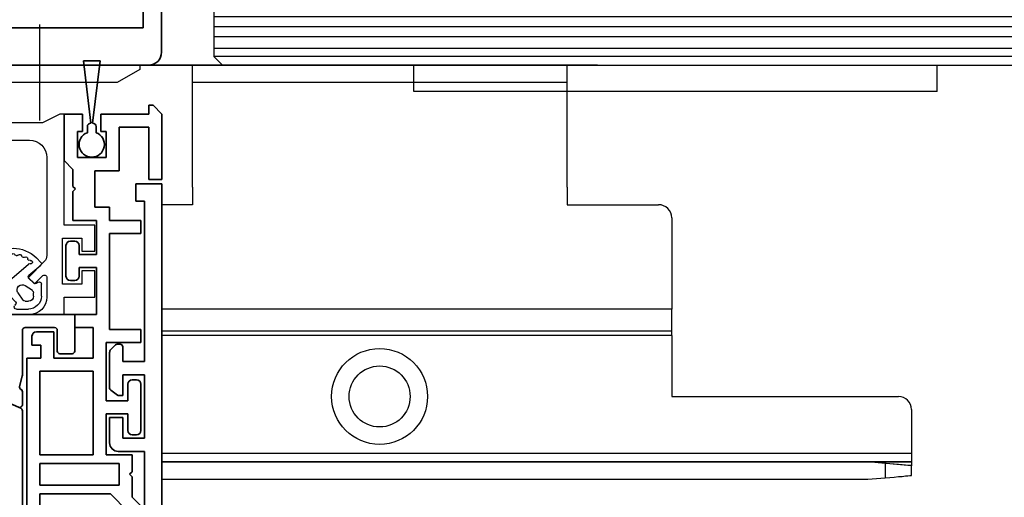
# Model space of a CAD drawing. Units: millimetres. Extents: x 0 to 1189, y 0 to 9375.
# Drawn here: x 815 to 928, y 4165 to 4220 of the extents above; entities that cross this region are included whole.
import ezdxf

# ---------------------------------------------------------------- set-up
doc = ezdxf.new("R2010")
doc.units = ezdxf.units.MM
doc.linetypes.add('BLOCK_325566-XX-1-20_Verhakungsprofil Wand RC3$0$CENTER', pattern=[50.8, 31.75, -6.35, 6.35, -6.35])
for name, color, linetype in [('BLOCK SF PR DS Feststeller$0$17_Schutzfluegel', 3, 'Continuous'), ('BLOCK_325530-XX-1-20_Zusatz Vertikalprofil NSK$0$BLOCK_325530-XX-1-20_Zusatz Vertikalprofil NSK', 253, 'Continuous'), ('BLOCK_325542-XX-1-20_LM-Träger Abdeckprofil$0$BLOCK_325542-XX-1-20_LM-Träger Abdeckprofil', 3, 'Continuous'), ('BLOCK_325554-XX-1-20_Vertikalprofil fest NSK$0$BLOCK_325554-XX-1-20_Vertikalprofil fest NSK', 3, 'Continuous'), ('BLOCK_325565-XX-1-20_Vertikalprofil fest NSK$0$BLOCK_325565-XX-1-20_Vertikalprofil fest NSK', 3, 'Continuous'), ('BLOCK_325566-XX-1-20_Verhakungsprofil Wand RC3$0$BLOCK_325558-XX-1-20_Vertikaldichtungsprofil', 3, 'Continuous'), ('BLOCK_325573-XX-1-20_Zwischenlage_Verhakungsprofil Wand RC3$0$BLOCK_325573-XX-1-20_Zwischenlage_Verhakungsprofil Wand RC3', 253, 'Continuous'), ('BLOCK_325574-XX-1-20_Gummidichtung_RC3_NSK$0$BLOCK_325574-XX-1-20_Gummidichtung_RC3_NSK', 8, 'Continuous'), ('BLOCK_Bodengleiter Draufsicht Pro Green 1$0$Block 257035 Fuehrungswinkel Green$0$Block 257035 Fuehrungswinkel Green', 252, 'Continuous'), ('BLOCK_Bodengleiter Draufsicht Pro Green 1$0$BLOCK_Bodengleiter Draufsicht Pro Green 1', 253, 'Continuous'), ('Duenn', 255, 'Continuous'), ('Konstruktion', 31, 'Continuous'), ('XREF Pro Green RC 2 VP FF NSK$0$Duenn', 7, 'Continuous'), ('XREF Pro Green RC 2 VP NSK$0$Duenn', 7, 'Continuous'), ('XREF Pro Green RC 2 VP NSK$0$Mass', 7, 'Continuous')]:
    doc.layers.add(name, color=color, linetype=linetype)
doc.layers.add('BLOCK_Bodengleiter Draufsicht Pro Green 1$0$Mass', color=7, linetype='Continuous', true_color=0xffffff)
doc.layers.add('S03_AL_Kontur', color=255, linetype='Continuous', lineweight=35)

# ---------------------------------------------------------------- blocks, each defined once
blk = doc.blocks.new('322280_s')
at = {"layer": 'S03_AL_Kontur'}
for p, q in [((-1.5, 0), (-48.5, 0)), ((-50, -1.5), (-50, -105))]:
    blk.add_line(p, q, dxfattribs=at)
blk.add_lwpolyline([(-47.9, -4.3), (-47.9, -89.7), (-2.1, -89.7), (-2.1, -4.3)], close=True, dxfattribs=at)
blk.add_arc((-48.5, -1.5), 1.5, 90, 180, dxfattribs=at)
blk = doc.blocks.new('PR SA unten')
at = {"layer": 'S03_AL_Kontur'}
blk.add_line((0, -51.53), (0, 0), dxfattribs=at)
at = {"layer": 'S03_AL_Kontur', "rotation": 270}
blk.add_blockref('322280_s', (0, -100), dxfattribs=at)
blk = doc.blocks.new('BLOCK SF PR DS Feststeller$0$BLOCK SF PR DS Feststeller')
at = {"layer": 'BLOCK SF PR DS Feststeller$0$17_Schutzfluegel', "color": 2, "linetype": 'Continuous', "lineweight": 25}
for p, q in [((-70, 20.1), (-10, 20.1)), ((-70, 0.1), (-70, 20.1)), ((-10, 0.1), (-10, 20.1)), ((-10, 1.1), (-70, 1.1)), ((-70, 0.1), (-70, 1.1)), ((-10, 0.1), (-70, 0.1)), ((-70, -12.9), (-70, -9.9)), ((-10, -12.9), (-10, -9.9)), ((-10, -12.9), (-70, -12.9))]:
    blk.add_line(p, q, dxfattribs=at)
at = {"layer": 'BLOCK SF PR DS Feststeller$0$17_Schutzfluegel', "color": 0, "linetype": 'Continuous', "lineweight": 25}
for p, q in [((-53.65, 12.6), (-54.81, 10.6)), ((-51.35, 12.6), (-53.65, 12.6)), ((-51.35, 12.6), (-50.19, 10.6)), ((-28.65, 12.6), (-29.81, 10.6)), ((-26.35, 12.6), (-28.65, 12.6)), ((-26.35, 12.6), (-25.19, 10.6)), ((-53.65, 8.6), (-54.81, 10.6)), ((-50.19, 10.6), (-51.35, 8.6)), ((-28.65, 8.6), (-29.81, 10.6)), ((-25.19, 10.6), (-26.35, 8.6)), ((-51.35, 8.6), (-53.65, 8.6)), ((-26.35, 8.6), (-28.65, 8.6))]:
    blk.add_line(p, q, dxfattribs=at)
at = {"layer": 'BLOCK SF PR DS Feststeller$0$17_Schutzfluegel', "color": 1, "linetype": 'Continuous', "lineweight": 25}
for p, q in [((-92.93, -0.9), (0, -0.9)), ((0, -2.08), (-92.93, -2.08)), ((0, -3.32), (-92.93, -3.32)), ((0, -4.35), (-92.93, -4.35)), ((0, -5.49), (-92.93, -5.49)), ((0, -6.63), (-92.93, -6.63)), ((0, -7.97), (-92.93, -7.97)), ((0, -8.9), (-92.93, -8.9))]:
    blk.add_line(p, q, dxfattribs=at)
at = {"layer": 'BLOCK SF PR DS Feststeller$0$17_Schutzfluegel', "color": 7, "linetype": 'Continuous', "lineweight": 25}
blk.add_lwpolyline([(0, 0.1), (-91.93, 0.1), (-92.93, -0.8), (-92.93, -8.9), (-91.93, -9.9), (0, -9.9)], dxfattribs=at)
at = {"layer": 'BLOCK SF PR DS Feststeller$0$17_Schutzfluegel', "color": 0, "linetype": 'Continuous', "lineweight": 25}
for centre, radius in [((-52.5, 10.6), 5.5), ((-52.5, 10.6), 5.5), ((-27.5, 10.6), 5.5), ((-27.5, 10.6), 5.5), ((-52.5, 10.6), 4.14), ((-52.5, 10.6), 4.14), ((-27.5, 10.6), 4.14), ((-27.5, 10.6), 4.14), ((-52.5, 10.6), 3.64), ((-27.5, 10.6), 3.64), ((-52.5, 10.6), 2.75), ((-52.5, 10.6), 2.75), ((-52.5, 10.6), 2.5), ((-52.5, 10.6), 2.5), ((-27.5, 10.6), 2.75), ((-27.5, 10.6), 2.75), ((-27.5, 10.6), 2.5), ((-27.5, 10.6), 2.5)]:
    blk.add_circle(centre, radius, dxfattribs=at)
for points, knots in [([(-54.81, 10.6), (-54.71, 10.78), (-54.51, 11.13), (-54.21, 11.65), (-53.92, 12.14), (-53.74, 12.45), (-53.65, 12.6)], [0, 0, 0, 0, 0.264614, 0.534966, 0.765352, 1, 1, 1, 1]), ([(-53.65, 12.6), (-53.45, 12.6), (-53.05, 12.6), (-52.45, 12.6), (-51.87, 12.6), (-51.52, 12.6), (-51.35, 12.6)], [0, 0, 0, 0, 0.264614, 0.534966, 0.765352, 1, 1, 1, 1]), ([(-51.35, 12.6), (-51.25, 12.43), (-51.04, 12.08), (-50.74, 11.56), (-50.46, 11.06), (-50.28, 10.76), (-50.19, 10.6)], [0, 0, 0, 0, 0.2646136, 0.5349658, 0.7653524, 1, 1, 1, 1]), ([(-29.81, 10.6), (-29.71, 10.78), (-29.51, 11.13), (-29.21, 11.65), (-28.92, 12.14), (-28.74, 12.45), (-28.65, 12.6)], [0, 0, 0, 0, 0.264614, 0.534966, 0.765352, 1, 1, 1, 1]), ([(-28.65, 12.6), (-28.45, 12.6), (-28.05, 12.6), (-27.45, 12.6), (-26.87, 12.6), (-26.52, 12.6), (-26.35, 12.6)], [0, 0, 0, 0, 0.264614, 0.534966, 0.765352, 1, 1, 1, 1]), ([(-26.35, 12.6), (-26.25, 12.43), (-26.04, 12.08), (-25.74, 11.56), (-25.46, 11.06), (-25.28, 10.76), (-25.19, 10.6)], [0, 0, 0, 0, 0.2646136, 0.5349658, 0.7653524, 1, 1, 1, 1]), ([(-54.81, 10.6), (-54.71, 10.43), (-54.51, 10.08), (-54.21, 9.56), (-53.92, 9.06), (-53.74, 8.76), (-53.65, 8.6)], [0, 0, 0, 0, 0.264614, 0.534966, 0.765352, 1, 1, 1, 1]), ([(-51.35, 8.6), (-51.25, 8.78), (-51.04, 9.13), (-50.74, 9.65), (-50.46, 10.14), (-50.28, 10.45), (-50.19, 10.6)], [0, 0, 0, 0, 0.264614, 0.534966, 0.765352, 1, 1, 1, 1]), ([(-29.81, 10.6), (-29.71, 10.43), (-29.51, 10.08), (-29.21, 9.56), (-28.92, 9.06), (-28.74, 8.76), (-28.65, 8.6)], [0, 0, 0, 0, 0.264614, 0.534966, 0.765352, 1, 1, 1, 1]), ([(-26.35, 8.6), (-26.25, 8.78), (-26.04, 9.13), (-25.74, 9.65), (-25.46, 10.14), (-25.28, 10.45), (-25.19, 10.6)], [0, 0, 0, 0, 0.264614, 0.534966, 0.765352, 1, 1, 1, 1]), ([(-53.65, 8.6), (-53.47, 8.6), (-53.09, 8.6), (-52.5, 8.6), (-51.92, 8.6), (-51.54, 8.6), (-51.35, 8.6)], [0, 0, 0, 0, 0.247728, 0.499998, 0.747254, 1, 1, 1, 1]), ([(-28.65, 8.6), (-28.47, 8.6), (-28.09, 8.6), (-27.5, 8.6), (-26.92, 8.6), (-26.54, 8.6), (-26.35, 8.6)], [0, 0, 0, 0, 0.247728, 0.499998, 0.747254, 1, 1, 1, 1])]:
    blk.add_open_spline(points, degree=3, knots=knots, dxfattribs=at)
blk = doc.blocks.new('BLOCK SF PR DS Feststeller')
at = {"layer": 'BLOCK SF PR DS Feststeller$0$17_Schutzfluegel'}
blk.add_blockref('BLOCK SF PR DS Feststeller$0$BLOCK SF PR DS Feststeller', (0, -0.1), dxfattribs=at)
blk = doc.blocks.new('BLOCK_325554-XX-1-20_Vertikalprofil fest NSK$0$BLOCK_325554-XX-1-20_Vertikalprofil fest NSK')
at = {"layer": 'BLOCK_325554-XX-1-20_Vertikalprofil fest NSK$0$BLOCK_325554-XX-1-20_Vertikalprofil fest NSK', "color": 3, "linetype": 'Continuous', "lineweight": 35}
for p, q in [((-4.5, 38.3), (-4.5, 39.7)), ((-4.2, 40), (0, 40)), ((0, 40), (0, 0)), ((-1.8, 38), (-4.2, 38)), ((-1.5, 34.3), (-1.5, 37.7)), ((-8.85, 34), (-10.35, 34)), ((-8.24, 33.68), (-7.07, 33.97)), ((-6.83, 34), (-1.8, 34))]:
    blk.add_line(p, q, dxfattribs=at)
at = {"layer": 'BLOCK_325554-XX-1-20_Vertikalprofil fest NSK$0$BLOCK_325554-XX-1-20_Vertikalprofil fest NSK', "color": 8, "linetype": 'Continuous', "lineweight": 35}
for p, q in [((-11.03, 34), (-21.97, 34)), ((-10.75, 33.82), (-9.65, 31.22))]:
    blk.add_line(p, q, dxfattribs=at)
at = {"layer": 'BLOCK_325554-XX-1-20_Vertikalprofil fest NSK$0$BLOCK_325554-XX-1-20_Vertikalprofil fest NSK', "color": 3, "linetype": 'Continuous', "lineweight": 35}
for centre, radius, start, end in [((-4.2, 39.7), 0.3, 90, 180), ((-4.2, 38.3), 0.3, 180, 270), ((-1.8, 37.7), 0.3, 0, 90), ((-10.35, 33.7), 0.3, 90, 203), ((-8.85, 33.7), 0.3, 26.6539, 90), ((-6.83, 33), 1, 90, 104), ((-1.8, 34.3), 0.3, 270, 0), ((-8.31, 33.97), 0.3, 206.6539, 284)]:
    blk.add_arc(centre, radius, start, end, dxfattribs=at)
at = {"layer": 'BLOCK_325554-XX-1-20_Vertikalprofil fest NSK$0$BLOCK_325554-XX-1-20_Vertikalprofil fest NSK', "color": 8, "linetype": 'Continuous', "lineweight": 35}
blk.add_arc((-11.03, 33.7), 0.3, 23, 90, dxfattribs=at)
blk = doc.blocks.new('BLOCK_325554-XX-1-20_Vertikalprofil fest NSK')
at = {"layer": 'BLOCK_325554-XX-1-20_Vertikalprofil fest NSK$0$BLOCK_325554-XX-1-20_Vertikalprofil fest NSK', "xscale": -1, "rotation": 270}
blk.add_blockref('BLOCK_325554-XX-1-20_Vertikalprofil fest NSK$0$BLOCK_325554-XX-1-20_Vertikalprofil fest NSK', (0, 0), dxfattribs=at)
blk = doc.blocks.new('BLOCK_325530-XX-1-20_Zusatz Vertikalprofil NSK$0$BLOCK_325530-XX-1-20_Zusatz Vertikalprofil NSK')
at = {"layer": 'BLOCK_325530-XX-1-20_Zusatz Vertikalprofil NSK$0$BLOCK_325530-XX-1-20_Zusatz Vertikalprofil NSK', "color": 8, "linetype": 'Continuous', "lineweight": 35}
for p, q in [((0, -5.35), (0, 0)), ((2.1, 0), (0, 0)), ((2.1, -2), (2.1, 0)), ((4.2, 0), (4.2, -2)), ((9.7, 0), (4.2, 0)), ((9.7, 0), (9.7, 1)), ((9.7, 1), (10.2, 1)), ((11.2, 0), (10.2, 1)), ((11.2, -7.5), (11.2, 0)), ((1.5, -2), (2.1, -2)), ((1.5, -5), (1.5, -2)), ((4.2, -2), (4.8, -2)), ((4.8, -2), (4.8, -5)), ((9.7, -1.5), (6.3, -1.5)), ((6.3, -1.5), (6.3, -6.5)), ((9.7, -7.5), (9.7, -1.5)), ((1, -6.35), (0, -5.35)), ((4.8, -5), (1.5, -5)), ((1, -8.3), (1, -6.35)), ((6.3, -6.5), (3.5, -6.5)), ((3.5, -6.5), (3.5, -10.7)), ((11.2, -7.5), (9.7, -7.5)), ((1.3, -8.6), (1, -8.3)), ((1, -8.9), (1.3, -8.6)), ((1, -12.2), (1, -8.9)), ((3.5, -10.7), (5.2, -10.7)), ((5.2, -10.7), (5.2, -12.2)), ((3.7, -12.2), (1, -12.2)), ((3.7, -16.1), (3.7, -12.2)), ((5.2, -12.2), (8.8, -12.2)), ((8.8, -12.2), (8.8, -13.7)), ((0.7, -14.6), (1.2, -14.6)), ((8.8, -13.7), (5.2, -13.7)), ((5.2, -13.7), (5.2, -24.7)), ((0.2, -18.6), (0.2, -15.1)), ((1.7, -15.1), (1.7, -16.1)), ((1.7, -16.1), (3.7, -16.1)), ((3.7, -17.6), (1.7, -17.6)), ((1.7, -17.6), (1.7, -18.6)), ((3.7, -23), (3.7, -17.6)), ((1.2, -19.1), (0.7, -19.1)), ((1.2, -24.5), (1.2, -23)), ((1.2, -23), (3.7, -23)), ((3.3, -24.5), (1.2, -24.5)), ((3.3, -28), (3.3, -24.5)), ((5.2, -24.7), (8.8, -24.7)), ((8.8, -24.7), (8.8, -26.2)), ((-3.7, -25.5), (-3.7, -26.5)), ((-3.2, -25), (-1.2, -25)), ((-1.2, -25), (-1.2, -28)), ((-2.7, -26.5), (-3.7, -26.5)), ((-2.7, -28), (-2.7, -26.5)), ((8.8, -26.2), (4.8, -26.2)), ((4.8, -26.2), (4.8, -32.9)), ((-4.3, -75), (-4.3, -28)), ((-4.3, -28), (-2.7, -28)), ((-1.2, -28), (3.3, -28)), ((-2.8, -29.5), (-2.8, -39.08)), ((3.3, -29.5), (-2.8, -29.5)), ((3.3, -39.08), (3.3, -29.5)), ((7.3, -32.9), (7.3, -31)), ((7.8, -30.5), (8.3, -30.5)), ((8.8, -31), (8.8, -36.3)), ((4.8, -32.9), (7.3, -32.9)), ((7.3, -34.4), (4.8, -34.4)), ((4.8, -34.4), (4.8, -39.1)), ((7.3, -36.3), (7.3, -34.4)), ((8.3, -36.8), (7.8, -36.8)), ((-2.8, -39.08), (3.3, -39.08)), ((4.8, -39.1), (7.8, -39.1)), ((7.8, -39.1), (7.8, -41.03)), ((-2.8, -40.08), (-2.8, -42.58)), ((6.3, -40.08), (-2.8, -40.08)), ((6.3, -42.58), (6.3, -40.08)), ((7.8, -41.03), (7.5, -41.33)), ((7.5, -41.33), (7.8, -41.63)), ((7.8, -41.63), (7.8, -43.96)), ((-2.8, -42.58), (6.3, -42.58)), ((5.3, -43.58), (-2.8, -43.58)), ((-2.8, -43.58), (-2.8, -73.5)), ((7.3, -45.58), (5.3, -43.58)), ((7.8, -43.96), (8.8, -44.96))]:
    blk.add_line(p, q, dxfattribs=at)
for centre, radius, start, end in [((0, 0), 0.001, 0, 90), ((0.7, -15.1), 0.5, 90, 180), ((1.2, -15.1), 0.5, 0, 90), ((0.7, -18.6), 0.5, 180, 270), ((1.2, -18.6), 0.5, 270, 0), ((-3.2, -25.5), 0.5, 90, 180), ((7.8, -31), 0.5, 90, 180), ((8.3, -31), 0.5, 0, 90), ((7.8, -36.3), 0.5, 180, 270), ((8.3, -36.3), 0.5, 270, 0)]:
    blk.add_arc(centre, radius, start, end, dxfattribs=at)
blk = doc.blocks.new('BLOCK_325530-XX-1-20_Zusatz Vertikalprofil NSK')
at = {"layer": 'BLOCK_325530-XX-1-20_Zusatz Vertikalprofil NSK$0$BLOCK_325530-XX-1-20_Zusatz Vertikalprofil NSK'}
blk.add_blockref('BLOCK_325530-XX-1-20_Zusatz Vertikalprofil NSK$0$BLOCK_325530-XX-1-20_Zusatz Vertikalprofil NSK', (0, 0), dxfattribs=at)
blk = doc.blocks.new('BLOCK_325542-XX-1-20_LM-Träger Abdeckprofil$0$BLOCK_325542-XX-1-20_LM-Träger Abdeckprofil')
at = {"color": 3, "linetype": 'Continuous', "lineweight": 35}
for p, q in [((-10, -0.3), (-10, -72)), ((-8, -41.3), (-8, -18.1)), ((-5, -41.3), (-8, -41.3)), ((-8, -42.8), (-5.5, -42.8)), ((-8, -50.1), (-8, -42.8)), ((-5.5, -42.8), (-5.5, -45.2)), ((-4, -45.2), (-4, -42.3)), ((-5.5, -45.2), (-4, -45.2)), ((-5.5, -47.7), (-5.5, -50.1)), ((-5.09, -47.7), (-5.5, -47.7)), ((-4.13, -48.31), (-4.92, -47.75)), ((-4, -52.64), (-4, -48.56)), ((-5.5, -50.1), (-8, -50.1)), ((-8, -51.6), (-5.5, -51.6)), ((-8, -70), (-8, -51.6)), ((-5.5, -51.6), (-5.5, -53.3)), ((-4.6, -53.45), (-4.15, -53)), ((-5.2, -53.6), (-4.96, -53.6)), ((-7, -70), (-8, -70)), ((-7, -72), (-7, -70)), ((-10, -72), (-7, -72))]:
    blk.add_line(p, q, dxfattribs=at)
for centre, radius, start, end in [((-5, -42.3), 1, 0, 90), ((-5.09, -48), 0.3, 55, 90), ((-4.3, -48.56), 0.3, 0, 55), ((-4.5, -52.64), 0.5, 315, 0), ((-5.2, -53.3), 0.3, 180, 270), ((-4.96, -53.1), 0.5, 270, 315)]:
    blk.add_arc(centre, radius, start, end, dxfattribs=at)
blk = doc.blocks.new('BLOCK_325542-XX-1-20_LM-Träger Abdeckprofil')
at = {"layer": 'BLOCK_325542-XX-1-20_LM-Träger Abdeckprofil$0$BLOCK_325542-XX-1-20_LM-Träger Abdeckprofil'}
blk.add_blockref('BLOCK_325542-XX-1-20_LM-Träger Abdeckprofil$0$BLOCK_325542-XX-1-20_LM-Träger Abdeckprofil', (0, 0), dxfattribs=at)
blk = doc.blocks.new('BLOCK_325565-XX-1-20_Vertikalprofil fest NSK$0$BLOCK_325554-XX-1-20_Vertikalprofil fest NSK')
at = {"layer": 'BLOCK_325565-XX-1-20_Vertikalprofil fest NSK$0$BLOCK_325565-XX-1-20_Vertikalprofil fest NSK'}
for p, q in [((2, 38.8), (2, 42.3)), ((2, 42.3), (5, 42.3)), ((5, 42.3), (5, 40.8)), ((7.25, 40.8), (7.25, 42.3)), ((7.25, 42.3), (10.25, 42.3)), ((10.25, 42.3), (10.25, 38.8)), ((5, 40.8), (3.5, 40.8)), ((3.5, 40.8), (3.5, 38.6)), ((8.75, 40.8), (7.25, 40.8)), ((8.75, 38.6), (8.75, 40.8)), ((-4.5, 38.3), (-4.5, 39.7)), ((-4.2, 40), (0, 40)), ((0, 40), (0, 38.8)), ((0, 38.8), (2, 38.8)), ((3.5, 38.6), (8.75, 38.6)), ((10.25, 38.8), (23, 38.8)), ((23, 38.8), (23, 38.3)), ((-1.8, 38), (-4.2, 38)), ((-1.5, 34.3), (-1.5, 37.7)), ((23, 38.3), (22, 36.3)), ((4.23, 36.8), (2, 36.8)), ((3.52, 35.37), (4.44, 36.29)), ((6.07, 36.51), (4.22, 34.66)), ((18, 36.8), (6.78, 36.8)), ((22, 36.3), (22, 21.05)), ((4.22, 34.66), (3.52, 35.37)), ((-8.85, 34), (-10.35, 34)), ((-8.24, 33.68), (-7.07, 33.97)), ((-6.83, 34), (-1.8, 34)), ((0, 34.8), (0, 32.57)), ((20, 27.7), (20, 34.8))]:
    blk.add_line(p, q, dxfattribs=at)
at = {"layer": 'BLOCK_325565-XX-1-20_Vertikalprofil fest NSK$0$BLOCK_325565-XX-1-20_Vertikalprofil fest NSK', "color": 8}
for p, q in [((-11.03, 34), (-21.97, 34)), ((-10.75, 33.82), (-9.65, 31.22))]:
    blk.add_line(p, q, dxfattribs=at)
at = {"layer": 'BLOCK_325565-XX-1-20_Vertikalprofil fest NSK$0$BLOCK_325565-XX-1-20_Vertikalprofil fest NSK'}
for centre, radius, start, end in [((-4.2, 39.7), 0.3, 90, 180), ((-4.2, 38.3), 0.3, 180, 270), ((-1.8, 37.7), 0.3, 0, 90), ((2, 34.8), 2, 90, 180), ((4.23, 36.5), 0.3, 315, 90), ((6.78, 35.8), 1, 90, 135), ((18, 34.8), 2, 0, 90), ((-10.35, 33.7), 0.3, 90, 203), ((-8.85, 33.7), 0.3, 26.6539, 90), ((-6.83, 33), 1, 90, 104), ((-1.8, 34.3), 0.3, 270, 0), ((-8.31, 33.97), 0.3, 206.6539, 284)]:
    blk.add_arc(centre, radius, start, end, dxfattribs=at)
at = {"layer": 'BLOCK_325565-XX-1-20_Vertikalprofil fest NSK$0$BLOCK_325565-XX-1-20_Vertikalprofil fest NSK', "color": 8}
blk.add_arc((-11.03, 33.7), 0.3, 23, 90, dxfattribs=at)
blk = doc.blocks.new('BLOCK_325565-XX-1-20_Vertikalprofil fest NSK')
at = {"layer": 'BLOCK_325565-XX-1-20_Vertikalprofil fest NSK$0$BLOCK_325565-XX-1-20_Vertikalprofil fest NSK', "xscale": -1, "rotation": 270}
blk.add_blockref('BLOCK_325565-XX-1-20_Vertikalprofil fest NSK$0$BLOCK_325554-XX-1-20_Vertikalprofil fest NSK', (0, 0), dxfattribs=at)
blk = doc.blocks.new('BLOCK_325574-XX-1-20_Gummidichtung_RC3_NSK$0$BLOCK_325574-XX-1-20_Gummidichtung_RC3_NSK')
at = {"layer": 'BLOCK_325574-XX-1-20_Gummidichtung_RC3_NSK$0$BLOCK_325574-XX-1-20_Gummidichtung_RC3_NSK', "linetype": 'Continuous'}
for p, q in [((2.12, 36.18), (3.49, 36.18)), ((2.12, 35.28), (2.49, 35.28)), ((2.74, 35.15), (3.31, 34.32)), ((3.69, 35.78), (3.56, 35.59)), ((3.58, 35.34), (4.21, 34.71)), ((4.5, 34.73), (5.68, 36.12)), ((5.97, 36.13), (6.5, 35.6)), ((0.62, 33.31), (0.62, 34.68)), ((1.52, 34.31), (1.52, 34.68)), ((2.48, 33.49), (1.65, 34.06)), ((4.15, 32.77), (5.79, 34.7)), ((1.21, 33.24), (1.02, 33.11)), ((2.09, 32.59), (1.46, 33.22)), ((0.68, 31.12), (2.07, 32.3)), ((2.1, 31.01), (4.03, 32.65)), ((1.2, 30.3), (0.67, 30.83))]:
    blk.add_line(p, q, dxfattribs=at)
for centre, radius, start, end in [((2.12, 34.68), 1.5, 90, 180), ((3.49, 35.93), 0.252, 325, 90), ((5.83, 35.99), 0.2, 45, 139.6779), ((3.85, 32.95), 3.75, 225, 45), ((2.12, 34.68), 0.599, 90, 180), ((2.49, 34.98), 0.3, 34.8309, 90), ((3.72, 35.48), 0.2, 145, 225), ((6.02, 34.94), 0.2, 342.2405, 196.0998), ((1.82, 34.31), 0.3, 180, 235.1691), ((2.82, 33.98), 0.6, 235.1691, 34.8309), ((4.35, 34.86), 0.2, 225, 319.6779), ((5.64, 34.83), 0.2, 319.6779, 16.0998), ((6.41, 34.82), 0.2, 162.2405, 270.3653), ((6.41, 34.42), 0.2, 326.6893, 90.3653), ((6.74, 34.2), 0.2, 146.6893, 203.4855), ((3.85, 32.95), 2.95, 21.5145, 23.4855), ((6.78, 34.1), 0.2, 201.5145, 258.3107), ((6.7, 33.71), 0.2, 311.6893, 78.3107), ((0.87, 33.31), 0.252, 180, 305), ((1.32, 33.08), 0.2, 45, 125), ((3.39, 33.41), 1, 310.3221, 319.6779), ((6.97, 33.41), 0.2, 131.6893, 188.4855), ((3.85, 32.95), 2.95, 6.5145, 8.4855), ((6.98, 33.3), 0.2, 186.5145, 243.3107), ((6.98, 32.59), 0.2, 116.6893, 173.4855), ((6.8, 32.95), 0.2, 296.6893, 63.3107), ((1.94, 32.45), 0.2, 310.3221, 45), ((6.74, 31.69), 0.2, 156.5145, 213.3107), ((3.85, 32.95), 2.95, 336.5145, 338.4855), ((6.78, 31.79), 0.2, 101.6893, 158.4855), ((6.7, 32.18), 0.2, 281.6893, 48.3107), ((3.85, 32.95), 2.95, 351.5145, 353.4855), ((6.97, 32.48), 0.2, 171.5145, 228.3107), ((0.81, 30.97), 0.2, 130.3221, 225), ((1.86, 30.78), 0.2, 73.9002, 287.7595), ((1.97, 31.16), 0.2, 253.9002, 310.3221), ((1.98, 30.39), 0.2, 359.6347, 107.7595), ((5.73, 30.42), 0.2, 126.5145, 183.3107), ((3.85, 32.95), 2.95, 306.5145, 308.4855), ((5.81, 30.48), 0.2, 71.6893, 128.4855), ((5.94, 30.86), 0.2, 251.6893, 18.3107), ((6.32, 30.99), 0.2, 141.5145, 198.3107), ((3.85, 32.95), 2.95, 321.5145, 323.4855), ((6.38, 31.07), 0.2, 86.6893, 143.4855), ((6.41, 31.47), 0.2, 266.6893, 33.3107), ((2.38, 30.39), 0.2, 179.6347, 303.3107), ((2.6, 30.06), 0.2, 66.5145, 123.3107), ((3.85, 32.95), 2.95, 246.5145, 248.4855), ((2.7, 30.02), 0.2, 11.6893, 68.4855), ((3.09, 30.1), 0.2, 191.6893, 318.3107), ((3.39, 29.83), 0.2, 81.5145, 138.3107), ((3.85, 32.95), 2.95, 261.5145, 263.4855), ((3.5, 29.82), 0.2, 26.6893, 83.4855), ((3.85, 30), 0.2, 206.6893, 333.3107), ((4.21, 29.82), 0.2, 96.5145, 153.3107), ((3.85, 32.95), 2.95, 276.5145, 278.4855), ((4.32, 29.83), 0.2, 41.6893, 98.4855), ((4.62, 30.1), 0.2, 221.6893, 348.3107), ((5.01, 30.02), 0.2, 111.5145, 168.3107), ((3.85, 32.95), 2.95, 291.5145, 293.4855), ((5.11, 30.06), 0.2, 56.6893, 113.4855), ((5.33, 30.39), 0.2, 236.6893, 3.3107)]:
    blk.add_arc(centre, radius, start, end, dxfattribs=at)
blk = doc.blocks.new('BLOCK_325574-XX-1-20_Gummidichtung_RC3_NSK')
at = {"layer": 'BLOCK_325574-XX-1-20_Gummidichtung_RC3_NSK$0$BLOCK_325574-XX-1-20_Gummidichtung_RC3_NSK', "xscale": -1, "rotation": 270}
blk.add_blockref('BLOCK_325574-XX-1-20_Gummidichtung_RC3_NSK$0$BLOCK_325574-XX-1-20_Gummidichtung_RC3_NSK', (0, 0), dxfattribs=at)
blk = doc.blocks.new('XREF Pro Green RC 2 VP FF NSK$0$05010712332')
at = {"color": 8, "linetype": 'Continuous', "lineweight": 35}
for p, q in [((2.05, 0.5), (1.36, 0.5)), ((9.6, 0.95), (2.45, 0.1)), ((9.6, -0.95), (9.6, 0.95)), ((1.36, -0.5), (2.05, -0.5)), ((2.45, -0.1), (9.6, -0.95))]:
    blk.add_line(p, q, dxfattribs=at)
for centre, radius, start, end in [((0, 0), 1.45, 20.1713, 339.8287), ((2.05, 0.1), 0.4, 0, 90), ((2.05, -0.1), 0.4, 270, 0)]:
    blk.add_arc(centre, radius, start, end, dxfattribs=at)
blk = doc.blocks.new('XREF Pro Green RC 2 VP FF NSK')
at = {"layer": 'XREF Pro Green RC 2 VP FF NSK$0$Duenn', "xscale": -1, "rotation": 270}
blk.add_blockref('XREF Pro Green RC 2 VP FF NSK$0$05010712332', (41.95, 76.5), dxfattribs=at)
at = {"layer": 'XREF Pro Green RC 2 VP FF NSK$0$Duenn'}
for name, p in [('BLOCK_325530-XX-1-20_Zusatz Vertikalprofil NSK', (38.8, 80)), ('BLOCK_325565-XX-1-20_Vertikalprofil fest NSK', (0, 57)), ('BLOCK_325574-XX-1-20_Gummidichtung_RC3_NSK', (0, 57)), ('BLOCK_325554-XX-1-20_Vertikalprofil fest NSK', (0, 57))]:
    blk.add_blockref(name, p, dxfattribs=at)
at = {"layer": 'XREF Pro Green RC 2 VP FF NSK$0$Duenn', "rotation": 180}
blk.add_blockref('BLOCK_325542-XX-1-20_LM-Träger Abdeckprofil', (40, 0), dxfattribs=at)
blk = doc.blocks.new('XREF Pro Green RC 2 VP NSK$0$25840701120')
at = {"layer": 'XREF Pro Green RC 2 VP NSK$0$Mass', "color": 3}
blk.add_lwpolyline([(0, -20), (2, -20), (2, 0), (0, 0)], close=True, dxfattribs=at)
blk = doc.blocks.new('XREF Pro Green RC 2 VP NSK$0$05010712332')
at = {"color": 8, "linetype": 'Continuous', "lineweight": 35}
for p, q in [((2.05, 0.5), (1.36, 0.5)), ((9.6, 0.95), (2.45, 0.1)), ((9.6, -0.95), (9.6, 0.95)), ((1.36, -0.5), (2.05, -0.5)), ((2.45, -0.1), (9.6, -0.95))]:
    blk.add_line(p, q, dxfattribs=at)
for centre, radius, start, end in [((0, 0), 1.45, 20.1713, 339.8287), ((2.05, 0.1), 0.4, 0, 90), ((2.05, -0.1), 0.4, 270, 0)]:
    blk.add_arc(centre, radius, start, end, dxfattribs=at)
blk = doc.blocks.new('BLOCK_325573-XX-1-20_Zwischenlage_Verhakungsprofil Wand RC3$0$BLOCK_325573-XX-1-20_Zwischenlage_Verhakungsprofil Wand RC3')
at = {"color": 7, "linetype": 'Continuous'}
for p, q in [((-5.3, 0), (-5.3, -1.5)), ((0, 0), (-5.3, 0)), ((0, -5.9), (0, 0)), ((-5.3, -1.5), (-1.5, -1.5)), ((-1.5, -1.5), (-1.5, -11)), ((2, -4.4), (2, -5.9)), ((3.5, -4.4), (2, -4.4)), ((3.5, -8.9), (3.5, -4.4)), ((2, -5.9), (0, -5.9)), ((0, -7.4), (2, -7.4)), ((0, -11), (0, -7.4)), ((2, -7.4), (2, -8.9)), ((2, -8.9), (3.5, -8.9)), ((-5.3, -11), (-5.3, -12.5)), ((-1.5, -11), (-5.3, -11)), ((2.7, -11), (0, -11)), ((2.7, -14.3), (2.7, -11)), ((-5.3, -12.5), (0.7, -12.5)), ((0.7, -12.5), (0.7, -17)), ((2.4, -14.6), (2.7, -14.3)), ((2.7, -14.9), (2.4, -14.6)), ((2.7, -17), (2.7, -14.9)), ((-2.6, -17), (-2.6, -18.75)), ((0.7, -17), (-2.6, -17)), ((3.7, -17), (2.7, -17)), ((3.7, -23.5), (3.7, -17)), ((-5.3, -18.75), (-5.3, -20.5)), ((-2.6, -18.75), (-5.3, -18.75)), ((-1.1, -18.5), (2.2, -18.5)), ((-1.1, -21.5), (-1.1, -18.5)), ((2.2, -18.5), (2.2, -21.5)), ((-3.8, -20.25), (-2.6, -20.25)), ((-3.8, -22), (-3.8, -20.25)), ((-2.6, -20.25), (-2.6, -23.5)), ((-7.3, -20.5), (-7.3, -23.5)), ((-5.3, -20.5), (-7.3, -20.5)), ((-5.8, -22), (-3.8, -22)), ((-5.8, -23.5), (-5.8, -22)), ((-0.5, -21.5), (-1.1, -21.5)), ((-0.5, -23.5), (-0.5, -21.5)), ((1.6, -21.5), (1.6, -23.5)), ((2.2, -21.5), (1.6, -21.5)), ((-7.3, -23.5), (-5.8, -23.5)), ((-2.6, -23.5), (-0.5, -23.5)), ((1.6, -23.5), (3.7, -23.5))]:
    blk.add_line(p, q, dxfattribs=at)
blk = doc.blocks.new('BLOCK_325573-XX-1-20_Zwischenlage_Verhakungsprofil Wand RC3')
at = {"layer": 'BLOCK_325573-XX-1-20_Zwischenlage_Verhakungsprofil Wand RC3$0$BLOCK_325573-XX-1-20_Zwischenlage_Verhakungsprofil Wand RC3'}
blk.add_blockref('BLOCK_325573-XX-1-20_Zwischenlage_Verhakungsprofil Wand RC3$0$BLOCK_325573-XX-1-20_Zwischenlage_Verhakungsprofil Wand RC3', (0, 0), dxfattribs=at)
blk = doc.blocks.new('BLOCK_325566-XX-1-20_Verhakungsprofil Wand RC3$0$BLOCK_325558-XX-1-20_Vertikaldichtungsprofil')
at = {"layer": 'BLOCK_325566-XX-1-20_Verhakungsprofil Wand RC3$0$BLOCK_325558-XX-1-20_Vertikaldichtungsprofil', "color": 1, "linetype": 'BLOCK_325566-XX-1-20_Verhakungsprofil Wand RC3$0$CENTER'}
blk.add_line((28.5, 4.66), (28.5, -6.34), dxfattribs=at)
at = {"layer": 'BLOCK_325566-XX-1-20_Verhakungsprofil Wand RC3$0$BLOCK_325558-XX-1-20_Vertikaldichtungsprofil', "linetype": 'Continuous'}
for p, q in [((0, 0), (0, -5.5)), ((0, 0), (40, 0)), ((40, -0.5), (37.4, -2)), ((40, 0), (40, -0.5)), ((37.4, -2), (9.5, -2)), ((1.5, -5.5), (1.5, -3.3)), ((3.4, -3), (1.8, -3)), ((3.7, -8.95), (3.7, -3.3)), ((0, -5.5), (1.5, -5.5)), ((5.5, -14.3), (5.5, -6.7)), ((0, -10.75), (0, -7.75)), ((0, -7.75), (1.5, -7.75)), ((1.5, -7.75), (1.5, -8.95)), ((1.8, -9.25), (3.4, -9.25)), ((3.5, -10.75), (0, -10.75)), ((3.5, -23.5), (3.5, -10.75)), ((5.2, -14.6), (5.5, -14.3)), ((5.5, -14.9), (5.2, -14.6)), ((5.5, -19.5), (5.5, -14.9)), ((15.85, -18), (13.85, -18)), ((13.85, -18), (13.85, -21.5)), ((15.85, -21.5), (15.85, -18)), ((22.55, -18), (22.55, -19.5)), ((24.55, -18), (22.55, -18)), ((24.55, -18), (24.55, -19.5)), ((7.5, -21.5), (13.85, -21.5)), ((15.85, -21.5), (20.55, -21.5)), ((3.5, -23.5), (20.55, -23.5))]:
    blk.add_line(p, q, dxfattribs=at)
for centre, radius, start, end in [((9.5, -6), 4, 90, 175.7006), ((1.8, -3.3), 0.3, 90, 180), ((3.4, -3.3), 0.3, 0, 90), ((5.5, -6.2), 0.5, 270, 88.71), ((1.8, -8.95), 0.3, 180, 270), ((3.4, -8.95), 0.3, 270, 0), ((7.5, -19.5), 2, 180, 270), ((20.55, -19.5), 2, 270, 0), ((20.55, -19.5), 4, 270, 0), ((3.5, -23.5), 0.001, 180, 270)]:
    blk.add_arc(centre, radius, start, end, dxfattribs=at)
blk = doc.blocks.new('BLOCK_325566-XX-1-20_Verhakungsprofil Wand RC3')
at = {"layer": 'BLOCK_325566-XX-1-20_Verhakungsprofil Wand RC3$0$BLOCK_325558-XX-1-20_Vertikaldichtungsprofil'}
blk.add_blockref('BLOCK_325566-XX-1-20_Verhakungsprofil Wand RC3$0$BLOCK_325558-XX-1-20_Vertikaldichtungsprofil', (0, 0), dxfattribs=at)
blk = doc.blocks.new('XREF Pro Green RC 2 VP NSK')
for name, p in [('BLOCK_325566-XX-1-20_Verhakungsprofil Wand RC3', (5.5, 0)), ('BLOCK_325573-XX-1-20_Zwischenlage_Verhakungsprofil Wand RC3', (5.3, 0))]:
    blk.add_blockref(name, p)
at = {"layer": 'XREF Pro Green RC 2 VP NSK$0$Duenn'}
blk.add_blockref('XREF Pro Green RC 2 VP NSK$0$25840701120', (-2, 0), dxfattribs=at)
at = {"layer": 'XREF Pro Green RC 2 VP NSK$0$Duenn', "xscale": -1, "rotation": 90}
blk.add_blockref('XREF Pro Green RC 2 VP NSK$0$05010712332', (5.85, -20.5), dxfattribs=at)
blk = doc.blocks.new('BLOCK_Bodengleiter Draufsicht Pro Green 1$0$Bodengleiter Draufsicht Verhakung')
at = {"layer": 'BLOCK_Bodengleiter Draufsicht Pro Green 1$0$BLOCK_Bodengleiter Draufsicht Pro Green 1', "color": 8}
for p, q in [((-54.97, 38), (-12, 38)), ((-54.97, 36), (-54.97, 38)), ((-12, 36), (-12, 38)), ((-12, 36), (-54.97, 36)), ((-54.97, 24), (-54.97, 36)), ((-12, 24), (-12, 36)), ((-54.97, 24), (-54.97, 22)), ((-12, 24), (-12, 22)), ((-54.97, 22), (-58.47, 22)), ((-12, 22), (-1.5, 22)), ((-12, 22), (-1.5, 22)), ((0, 20.5), (0, 10)), ((0, 10), (-58.47, 10)), ((0, 9.51), (0, 10)), ((0, 9.04), (0, 9.51)), ((0, 8.61), (0, 9.04)), ((0, 8.23), (0, 8.61)), ((0, 7.92), (0, 8.23)), ((0, 7.69), (0, 7.92)), ((0, 7.5), (-58.47, 7.5)), ((0, 7.5), (-58.47, 7.5)), ((0, 7), (-58.47, 7)), ((0, 7.55), (0, 7.69)), ((0, 7.5), (0, 7.55)), ((0, 7), (0, 7.5)), ((0, 7), (0, 0)), ((0, 0), (26, 0)), ((27.5, -1.5), (27.5, -6.5)), ((-58.47, -6.5), (27.5, -6.5)), ((27.5, -6.5), (27.5, -6.7)), ((27.5, -6.7), (27.5, -6.88)), ((-58.47, -7.5), (22.5, -7.5)), ((27.5, -7.5), (-58.47, -7.5)), ((22.5, -7.5), (27.5, -7.5)), ((24.5, -7.68), (22.5, -7.5)), ((27.5, -7.94), (22.5, -7.5)), ((25.02, -7.72), (24.5, -7.68)), ((24.5, -7.68), (24.5, -9.33)), ((25.53, -7.77), (25.02, -7.72)), ((26, -7.81), (25.53, -7.77)), ((26.43, -7.84), (26, -7.81)), ((26.8, -7.88), (26.43, -7.84)), ((27.1, -7.9), (26.8, -7.88)), ((27.32, -7.92), (27.1, -7.9)), ((27.5, -6.88), (27.5, -7.06)), ((27.5, -7.06), (27.5, -7.21)), ((27.5, -7.21), (27.5, -7.33)), ((27.5, -7.33), (27.5, -7.42)), ((27.5, -7.42), (27.5, -7.48)), ((27.5, -7.48), (27.5, -7.5)), ((27.5, -7.5), (27.5, -7.94)), ((27.45, -7.93), (27.32, -7.92)), ((27.5, -7.94), (27.45, -7.93)), ((27.5, -9.06), (27.5, -7.94)), ((-58.47, -9.5), (22.5, -9.5)), ((22.5, -9.5), (24.5, -9.33)), ((24.5, -9.33), (25.02, -9.28)), ((25.02, -9.28), (25.53, -9.24)), ((25.53, -9.24), (26, -9.19)), ((26, -9.19), (26.43, -9.16)), ((26.43, -9.16), (26.8, -9.12)), ((26.8, -9.12), (27.1, -9.1)), ((27.1, -9.1), (27.32, -9.08)), ((27.32, -9.08), (27.45, -9.07)), ((27.45, -9.07), (27.5, -9.06))]:
    blk.add_line(p, q, dxfattribs=at)
for radius in [5.5, 3.5]:
    blk.add_circle((-33.5, 0), radius, dxfattribs=at)
for centre, start, end in [((-1.5, 20.5), 359.9966, 90.0003), ((-1.5, 20.5), 359.9968, 89.9998), ((26, -1.5), 0.0007, 89.9959)]:
    blk.add_arc(centre, 1.5, start, end, dxfattribs=at)
blk = doc.blocks.new('BLOCK_Bodengleiter Draufsicht Pro Green 1$0$Block 257035 Fuehrungswinkel Green$0$BLOCK 257035 Fuehrungswinkel Green')
at = {"layer": 'BLOCK_Bodengleiter Draufsicht Pro Green 1$0$Mass', "xscale": -1}
blk.add_blockref('BLOCK_Bodengleiter Draufsicht Pro Green 1$0$Bodengleiter Draufsicht Verhakung', (-107.27, -39), dxfattribs=at)
blk = doc.blocks.new('BLOCK_Bodengleiter Draufsicht Pro Green 1')
at = {"layer": 'BLOCK_Bodengleiter Draufsicht Pro Green 1$0$Block 257035 Fuehrungswinkel Green$0$Block 257035 Fuehrungswinkel Green', "xscale": -1}
blk.add_blockref('BLOCK_Bodengleiter Draufsicht Pro Green 1$0$Block 257035 Fuehrungswinkel Green$0$BLOCK 257035 Fuehrungswinkel Green', (-52.3, 1), dxfattribs=at)

msp = doc.modelspace()

# ---------------------------------------------------------------- block references
at = {"layer": 'Duenn', "color": 8}
msp.add_blockref('BLOCK_Bodengleiter Draufsicht Pro Green 1', (834.88627815, 4214.92713016), dxfattribs=at)
at = {"layer": 'Konstruktion', "rotation": 270}
msp.add_blockref('PR SA unten', (881.35104446, 4214.92762392), dxfattribs=at)
at = {"layer": 'Konstruktion'}
for name, p in [('BLOCK SF PR DS Feststeller', (930.28471415, 4224.92757884)), ('XREF Pro Green RC 2 VP NSK', (783.35101914, 4214.92728562)), ('XREF Pro Green RC 2 VP FF NSK', (781.38658862, 4129.32728632))]:
    msp.add_blockref(name, p, dxfattribs=at)

doc.saveas('drawing.dxf')
